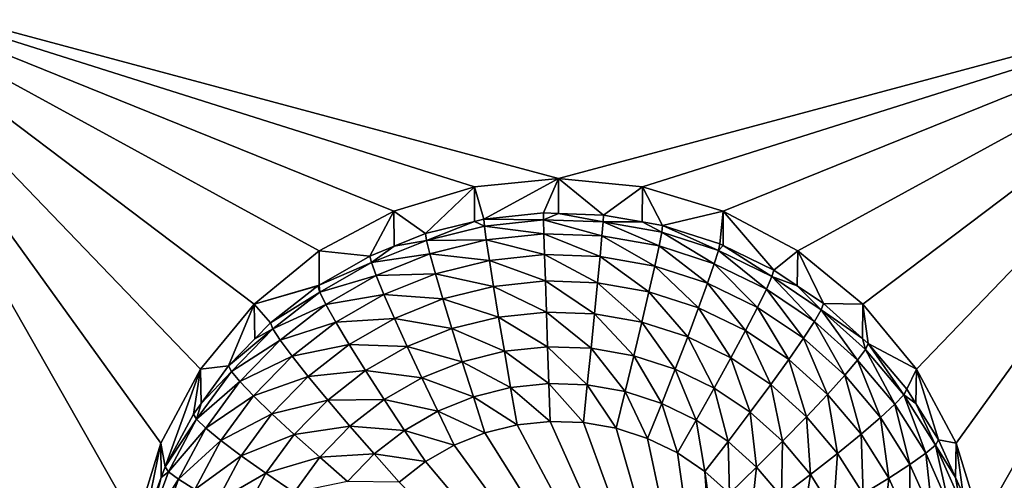
# Model space of a CAD drawing. Extents: x -28 to 28, y -227 to 30.
# Drawn here: x -2 to 2, y -191 to -189 of the extents above; entities that cross this region are included whole.
import ezdxf

# ---------------------------------------------------------------- set-up
doc = ezdxf.new("R2010")
doc.units = 0
doc.header["$MEASUREMENT"] = 0
doc.layers.add('L1', color=7, linetype='Continuous')
doc.layers.add('L3', color=7, linetype='Continuous')

msp = doc.modelspace()

# ---------------------------------------------------------------- linework, layer by layer
at = {"layer": 'L1', "color": 7}
for points in [[(17.45052, -89.59975, 331.3269), (-17.45052, -89.59975, 331.3269), (17.16824, -226.3816, 341.9844)], [(17.16824, -226.3816, 341.9844), (-17.45052, -89.59975, 331.3269), (-17.16824, -226.3816, 341.9844)], [(17.73879, -90.57198, 318.849), (-17.4299, -223.8664, 330.5107), (-17.73879, -90.57198, 318.849)], [(17.4299, -223.8664, 330.5107), (-17.4299, -223.8664, 330.5107), (17.73879, -90.57198, 318.849)]]:
    msp.add_3dface(points, dxfattribs=at)
at = {"layer": 'L3', "color": 250}
for points in [[(-16.15, -176.477, 327.8604), (-12.25, -222.2024, 331.8608), (12.25, -172.5919, 327.5205)], [(-12.25, -222.2024, 331.8608), (12.25, -222.2024, 331.8608), (12.25, -172.5919, 327.5205)], [(-0.564458, -189.7449, 327.5154), (-0.819466, -189.8807, 327.5273), (-2.5, -188.9606, 327.4468)], [(-2.5, -188.9606, 327.4468), (-0.819466, -189.8807, 327.5273), (-1.042982, -190.0634, 327.5433)], [(-2.5, -188.9606, 327.4468), (-1.042982, -190.0634, 327.5433), (-1.226418, -190.2861, 327.5628)], [(-1.446658, -190.8157, 327.6091), (-2.5, -193.2442, 327.8216), (-2.5, -188.9606, 327.4468)], [(-1.446658, -190.8157, 327.6091), (-2.5, -188.9606, 327.4468), (-1.362722, -190.5401, 327.585)], [(-1.362722, -190.5401, 327.585), (-2.5, -188.9606, 327.4468), (-1.226418, -190.2861, 327.5628)], [(2.5, -188.9606, 327.4468), (0, -189.633, 327.5056), (-2.5, -188.9606, 327.4468)], [(-2.5, -188.9606, 327.4468), (0, -189.633, 327.5056), (-0.287758, -189.6612, 327.5081)], [(-2.5, -188.9606, 327.4468), (-0.287758, -189.6612, 327.5081), (-0.564458, -189.7449, 327.5154)], [(2.5, -188.9606, 327.4468), (0.287758, -189.6612, 327.5081), (0, -189.633, 327.5056)], [(0.564458, -189.7449, 327.5154), (0.287758, -189.6612, 327.5081), (2.5, -188.9606, 327.4468)], [(2.5, -188.9606, 327.4468), (0.819466, -189.8807, 327.5273), (0.564458, -189.7449, 327.5154)], [(2.5, -188.9606, 327.4468), (1.042982, -190.0634, 327.5433), (0.819466, -189.8807, 327.5273)], [(1.226418, -190.2861, 327.5628), (1.042982, -190.0634, 327.5433), (2.5, -188.9606, 327.4468)], [(1.362722, -190.5401, 327.585), (1.226418, -190.2861, 327.5628), (2.5, -188.9606, 327.4468)], [(2.5, -188.9606, 327.4468), (1.446658, -190.8157, 327.6091), (1.362722, -190.5401, 327.585)], [(2.5, -188.9606, 327.4468), (1.475, -191.1024, 327.6342), (1.446658, -190.8157, 327.6091)], [(2.5, -193.2442, 327.8216), (1.475, -191.1024, 327.6342), (2.5, -188.9606, 327.4468)], [(0, -189.633, 327.5056), (-0.256131, -189.7721, 326.1727), (-0.287758, -189.6612, 327.5081)], [(0, -189.633, 327.5056), (-0.051477, -189.7507, 326.1708), (-0.256131, -189.7721, 326.1727)], [(-0.000094, -189.7525, 326.171), (-0.051477, -189.7507, 326.1708), (0, -189.633, 327.5056)], [(-0.000094, -189.7525, 326.171), (0, -189.633, 327.5056), (0.15418, -189.7579, 326.1715)], [(0.15418, -189.7579, 326.1715), (0, -189.633, 327.5056), (0.287758, -189.6612, 327.5081)], [(-0.287758, -189.6612, 327.5081), (-0.4558, -189.8217, 326.177), (-0.564458, -189.7449, 327.5154)], [(-0.287758, -189.6612, 327.5081), (-0.2873, -189.7799, 326.1734), (-0.4558, -189.8217, 326.177)], [(-0.287758, -189.6612, 327.5081), (-0.256131, -189.7721, 326.1727), (-0.2873, -189.7799, 326.1734)], [(0.15418, -189.7579, 326.1715), (0.287758, -189.6612, 327.5081), (0.287195, -189.7812, 326.1735)], [(0.287195, -189.7812, 326.1735), (0.287758, -189.6612, 327.5081), (0.356835, -189.7935, 326.1746)], [(0.356835, -189.7935, 326.1746), (0.287758, -189.6612, 327.5081), (0.564458, -189.7449, 327.5154)], [(-0.564458, -189.7449, 327.5154), (-0.646597, -189.8985, 326.1838), (-0.819466, -189.8807, 327.5273)], [(-0.564458, -189.7449, 327.5154), (-0.563133, -189.8649, 326.1808), (-0.646597, -189.8985, 326.1838)], [(-0.564458, -189.7449, 327.5154), (-0.4558, -189.8217, 326.177), (-0.563133, -189.8649, 326.1808)], [(-0.253929, -189.7958, 326.0455), (-0.2873, -189.7799, 326.1734), (-0.256131, -189.7721, 326.1727)], [(-0.256131, -189.7721, 326.1727), (-0.051477, -189.7507, 326.1708), (-0.051034, -189.7745, 326.0437)], [(-0.253929, -189.7958, 326.0455), (-0.256131, -189.7721, 326.1727), (-0.051034, -189.7745, 326.0437)], [(-0.051034, -189.7745, 326.0437), (-0.051477, -189.7507, 326.1708), (-0.000094, -189.7525, 326.171)], [(-0.051034, -189.7745, 326.0437), (-0.000094, -189.7525, 326.171), (0.152854, -189.7816, 326.0443)], [(-0.000094, -189.7525, 326.171), (0.15418, -189.7579, 326.1715), (0.152854, -189.7816, 326.0443)], [(0.152854, -189.7816, 326.0443), (0.15418, -189.7579, 326.1715), (0.287195, -189.7812, 326.1735)], [(0.356835, -189.7935, 326.1746), (0.564458, -189.7449, 327.5154), (0.552545, -189.8568, 326.1801)], [(0.564458, -189.7449, 327.5154), (0.564089, -189.8624, 326.1806), (0.552545, -189.8568, 326.1801)], [(0.564458, -189.7449, 327.5154), (0.7375, -189.9467, 326.188), (0.564089, -189.8624, 326.1806)], [(0.819466, -189.8807, 327.5273), (0.7375, -189.9467, 326.188), (0.564458, -189.7449, 327.5154)], [(-0.451881, -189.845, 326.0498), (-0.4558, -189.8217, 326.177), (-0.2873, -189.7799, 326.1734)], [(-0.451881, -189.845, 326.0498), (-0.2873, -189.7799, 326.1734), (-0.253929, -189.7958, 326.0455)], [(-0.253929, -189.7958, 326.0455), (-0.247407, -189.8434, 325.9254), (-0.451881, -189.845, 326.0498)], [(-0.051034, -189.7745, 326.0437), (-0.049723, -189.8227, 325.9236), (-0.253929, -189.7958, 326.0455)], [(-0.253929, -189.7958, 326.0455), (-0.049723, -189.8227, 325.9236), (-0.247407, -189.8434, 325.9254)], [(0.152854, -189.7816, 326.0443), (0.148928, -189.8296, 325.9242), (-0.051034, -189.7745, 326.0437)], [(-0.051034, -189.7745, 326.0437), (0.148928, -189.8296, 325.9242), (-0.049723, -189.8227, 325.9236)], [(0.152854, -189.7816, 326.0443), (0.344681, -189.864, 325.9272), (0.148928, -189.8296, 325.9242)], [(0.152854, -189.7816, 326.0443), (0.287195, -189.7812, 326.1735), (0.353767, -189.8169, 326.0474)], [(0.353767, -189.8169, 326.0474), (0.344681, -189.864, 325.9272), (0.152854, -189.7816, 326.0443)], [(0.353767, -189.8169, 326.0474), (0.287195, -189.7812, 326.1735), (0.356835, -189.7935, 326.1746)], [(0.353767, -189.8169, 326.0474), (0.356835, -189.7935, 326.1746), (0.547794, -189.8797, 326.0529)], [(0.356835, -189.7935, 326.1746), (0.552545, -189.8568, 326.1801), (0.547794, -189.8797, 326.0529)], [(-0.563133, -189.8649, 326.1808), (-0.4558, -189.8217, 326.177), (-0.451881, -189.845, 326.0498)], [(-0.049723, -189.8227, 325.9236), (-0.047595, -189.8934, 325.8152), (-0.247407, -189.8434, 325.9254)], [(0.148928, -189.8296, 325.9242), (0.142553, -189.9, 325.8158), (-0.049723, -189.8227, 325.9236)], [(-0.049723, -189.8227, 325.9236), (0.142553, -189.9, 325.8158), (-0.047595, -189.8934, 325.8152)], [(0.148928, -189.8296, 325.9242), (0.329926, -189.9329, 325.8187), (0.142553, -189.9, 325.8158)], [(0.344681, -189.864, 325.9272), (0.329926, -189.9329, 325.8187), (0.148928, -189.8296, 325.9242)], [(0.353767, -189.8169, 326.0474), (0.533725, -189.9252, 325.9326), (0.344681, -189.864, 325.9272)], [(0.547794, -189.8797, 326.0529), (0.533725, -189.9252, 325.9326), (0.353767, -189.8169, 326.0474)], [(-0.641038, -189.9211, 326.0565), (-0.646597, -189.8985, 326.1838), (-0.563133, -189.8649, 326.1808)], [(-0.641038, -189.9211, 326.0565), (-0.563133, -189.8649, 326.1808), (-0.451881, -189.845, 326.0498)], [(-0.451881, -189.845, 326.0498), (-0.440275, -189.8913, 325.9296), (-0.641038, -189.9211, 326.0565)], [(-0.451881, -189.845, 326.0498), (-0.247407, -189.8434, 325.9254), (-0.440275, -189.8913, 325.9296)], [(-0.247407, -189.8434, 325.9254), (-0.236816, -189.9132, 325.817), (-0.440275, -189.8913, 325.9296)], [(-0.247407, -189.8434, 325.9254), (-0.047595, -189.8934, 325.8152), (-0.236816, -189.9132, 325.817)], [(0.344681, -189.864, 325.9272), (0.510877, -189.9915, 325.8238), (0.329926, -189.9329, 325.8187)], [(0.533725, -189.9252, 325.9326), (0.510877, -189.9915, 325.8238), (0.344681, -189.864, 325.9272)], [(0.547794, -189.8797, 326.0529), (0.552545, -189.8568, 326.1801), (0.564089, -189.8624, 326.1806)], [(0.547794, -189.8797, 326.0529), (0.564089, -189.8624, 326.1806), (0.731159, -189.9688, 326.0607)], [(0.564089, -189.8624, 326.1806), (0.7375, -189.9467, 326.188), (0.731159, -189.9688, 326.0607)], [(-0.819466, -189.8807, 327.5273), (-0.819249, -189.9978, 326.1924), (-1.042982, -190.0634, 327.5433)], [(-0.819466, -189.8807, 327.5273), (-0.646597, -189.8985, 326.1838), (-0.819249, -189.9978, 326.1924)], [(-0.819249, -189.9978, 326.1924), (-0.646597, -189.8985, 326.1838), (-0.641038, -189.9211, 326.0565)], [(-0.641038, -189.9211, 326.0565), (-0.440275, -189.8913, 325.9296), (-0.624574, -189.9655, 325.9361)], [(-0.440275, -189.8913, 325.9296), (-0.421428, -189.9591, 325.821), (-0.624574, -189.9655, 325.9361)], [(-0.440275, -189.8913, 325.9296), (-0.236816, -189.9132, 325.817), (-0.421428, -189.9591, 325.821)], [(-0.047595, -189.8934, 325.8152), (-0.04473, -189.9838, 325.7228), (-0.236816, -189.9132, 325.817)], [(0.142553, -189.9, 325.8158), (0.133973, -189.99, 325.7233), (-0.047595, -189.8934, 325.8152)], [(-0.047595, -189.8934, 325.8152), (0.133973, -189.99, 325.7233), (-0.04473, -189.9838, 325.7228)], [(0.142553, -189.9, 325.8158), (0.310069, -190.021, 325.726), (0.133973, -189.99, 325.7233)], [(0.329926, -189.9329, 325.8187), (0.310069, -190.021, 325.726), (0.142553, -189.9, 325.8158)], [(0.547794, -189.8797, 326.0529), (0.71238, -190.012, 325.9402), (0.533725, -189.9252, 325.9326)], [(0.731159, -189.9688, 326.0607), (0.71238, -190.012, 325.9402), (0.547794, -189.8797, 326.0529)], [(0.819466, -189.8807, 327.5273), (0.817465, -190.0004, 326.1927), (0.7375, -189.9467, 326.188)], [(0.819466, -189.8807, 327.5273), (0.908101, -190.0613, 326.198), (0.817465, -190.0004, 326.1927)], [(1.042982, -190.0634, 327.5433), (0.908101, -190.0613, 326.198), (0.819466, -189.8807, 327.5273)], [(-0.817718, -190.0227, 326.0654), (-0.819249, -189.9978, 326.1924), (-0.641038, -189.9211, 326.0565)], [(-0.641038, -189.9211, 326.0565), (-0.624574, -189.9655, 325.9361), (-0.817718, -190.0227, 326.0654)], [(-0.236816, -189.9132, 325.817), (-0.222563, -190.0024, 325.7244), (-0.421428, -189.9591, 325.821)], [(-0.236816, -189.9132, 325.817), (-0.04473, -189.9838, 325.7228), (-0.222563, -190.0024, 325.7244)], [(0.329926, -189.9329, 325.8187), (0.48013, -190.076, 325.7308), (0.310069, -190.021, 325.726)], [(0.510877, -189.9915, 325.8238), (0.48013, -190.076, 325.7308), (0.329926, -189.9329, 325.8187)], [(0.533725, -189.9252, 325.9326), (0.681885, -190.0746, 325.8311), (0.510877, -189.9915, 325.8238)], [(0.71238, -190.012, 325.9402), (0.681885, -190.0746, 325.8311), (0.533725, -189.9252, 325.9326)], [(-0.817718, -190.0227, 326.0654), (-0.624574, -189.9655, 325.9361), (-0.796716, -190.0645, 325.9448)], [(-0.624574, -189.9655, 325.9361), (-0.597837, -190.0301, 325.8272), (-0.796716, -190.0645, 325.9448)], [(-0.624574, -189.9655, 325.9361), (-0.421428, -189.9591, 325.821), (-0.597837, -190.0301, 325.8272)], [(-0.421428, -189.9591, 325.821), (-0.396064, -190.0455, 325.7281), (-0.597837, -190.0301, 325.8272)], [(-0.421428, -189.9591, 325.821), (-0.222563, -190.0024, 325.7244), (-0.396064, -190.0455, 325.7281)], [(0.731159, -189.9688, 326.0607), (0.87717, -190.1228, 325.9498), (0.71238, -190.012, 325.9402)], [(0.731159, -189.9688, 326.0607), (0.7375, -189.9467, 326.188), (0.817465, -190.0004, 326.1927)], [(0.731159, -189.9688, 326.0607), (0.817465, -190.0004, 326.1927), (0.900293, -190.0825, 326.0706)], [(0.900293, -190.0825, 326.0706), (0.87717, -190.1228, 325.9498), (0.731159, -189.9688, 326.0607)], [(-1.042982, -190.0634, 327.5433), (-0.819249, -189.9978, 326.1924), (-0.82481, -190.001, 326.1927)], [(-1.042982, -190.0634, 327.5433), (-0.82481, -190.001, 326.1927), (-0.986968, -190.1272, 326.2038)], [(-0.986968, -190.1272, 326.2038), (-0.82481, -190.001, 326.1927), (-0.817718, -190.0227, 326.0654)], [(-0.817718, -190.0227, 326.0654), (-0.82481, -190.001, 326.1927), (-0.819249, -189.9978, 326.1924)], [(-0.222563, -190.0024, 325.7244), (-0.205196, -190.1077, 325.6512), (-0.396064, -190.0455, 325.7281)], [(-0.04473, -189.9838, 325.7228), (-0.04124, -190.0906, 325.6497), (-0.222563, -190.0024, 325.7244)], [(-0.222563, -190.0024, 325.7244), (-0.04124, -190.0906, 325.6497), (-0.205196, -190.1077, 325.6512)], [(0.133973, -189.99, 325.7233), (0.123519, -190.0963, 325.6502), (-0.04473, -189.9838, 325.7228)], [(-0.04473, -189.9838, 325.7228), (0.123519, -190.0963, 325.6502), (-0.04124, -190.0906, 325.6497)], [(0.133973, -189.99, 325.7233), (0.285873, -190.1248, 325.6527), (0.123519, -190.0963, 325.6502)], [(0.310069, -190.021, 325.726), (0.285873, -190.1248, 325.6527), (0.133973, -189.99, 325.7233)], [(0.510877, -189.9915, 325.8238), (0.640845, -190.1541, 325.7377), (0.48013, -190.076, 325.7308)], [(0.681885, -190.0746, 325.8311), (0.640845, -190.1541, 325.7377), (0.510877, -189.9915, 325.8238)], [(0.817465, -190.0004, 326.1927), (0.908101, -190.0613, 326.198), (0.900293, -190.0825, 326.0706)], [(-0.978482, -190.1478, 326.0763), (-0.986968, -190.1272, 326.2038), (-0.817718, -190.0227, 326.0654)], [(-0.817718, -190.0227, 326.0654), (-0.796716, -190.0645, 325.9448), (-0.978482, -190.1478, 326.0763)], [(-0.796716, -190.0645, 325.9448), (-0.597837, -190.0301, 325.8272), (-0.762611, -190.1248, 325.8355)], [(-0.597837, -190.0301, 325.8272), (-0.561856, -190.1123, 325.734), (-0.762611, -190.1248, 325.8355)], [(-0.597837, -190.0301, 325.8272), (-0.396064, -190.0455, 325.7281), (-0.561856, -190.1123, 325.734)], [(0.310069, -190.021, 325.726), (0.442664, -190.1755, 325.6571), (0.285873, -190.1248, 325.6527)], [(0.48013, -190.076, 325.7308), (0.442664, -190.1755, 325.6571), (0.310069, -190.021, 325.726)], [(0.71238, -190.012, 325.9402), (0.839621, -190.1806, 325.8404), (0.681885, -190.0746, 325.8311)], [(0.87717, -190.1228, 325.9498), (0.839621, -190.1806, 325.8404), (0.71238, -190.012, 325.9402)], [(-1.042982, -190.0634, 327.5433), (-1.129916, -190.2747, 326.2167), (-1.226418, -190.2861, 327.5628)], [(-1.042982, -190.0634, 327.5433), (-1.040559, -190.1825, 326.2086), (-1.129916, -190.2747, 326.2167)], [(-0.986968, -190.1272, 326.2038), (-1.040559, -190.1825, 326.2086), (-1.042982, -190.0634, 327.5433)], [(-0.978482, -190.1478, 326.0763), (-0.796716, -190.0645, 325.9448), (-0.953351, -190.1864, 325.9554)], [(-0.796716, -190.0645, 325.9448), (-0.762611, -190.1248, 325.8355), (-0.953351, -190.1864, 325.9554)], [(-0.396064, -190.0455, 325.7281), (-0.365158, -190.1475, 325.6547), (-0.561856, -190.1123, 325.734)], [(-0.396064, -190.0455, 325.7281), (-0.205196, -190.1077, 325.6512), (-0.365158, -190.1475, 325.6547)], [(0.48013, -190.076, 325.7308), (0.590838, -190.2476, 325.6634), (0.442664, -190.1755, 325.6571)], [(0.640845, -190.1541, 325.7377), (0.590838, -190.2476, 325.6634), (0.48013, -190.076, 325.7308)], [(0.681885, -190.0746, 325.8311), (0.789087, -190.2537, 325.7464), (0.640845, -190.1541, 325.7377)], [(0.839621, -190.1806, 325.8404), (0.789087, -190.2537, 325.7464), (0.681885, -190.0746, 325.8311)], [(0.900293, -190.0825, 326.0706), (0.908101, -190.0613, 326.198), (1.041931, -190.1813, 326.2085)], [(1.042982, -190.0634, 327.5433), (1.041931, -190.1813, 326.2085), (0.908101, -190.0613, 326.198)], [(1.042982, -190.0634, 327.5433), (1.061026, -190.1985, 326.21), (1.041931, -190.1813, 326.2085)], [(1.226418, -190.2861, 327.5628), (1.061026, -190.1985, 326.21), (1.042982, -190.0634, 327.5433)], [(-0.205196, -190.1077, 325.6512), (-0.185382, -190.225, 325.6002), (-0.365158, -190.1475, 325.6547)], [(-0.04124, -190.0906, 325.6497), (-0.037258, -190.2095, 325.5989), (-0.205196, -190.1077, 325.6512)], [(-0.205196, -190.1077, 325.6512), (-0.037258, -190.2095, 325.5989), (-0.185382, -190.225, 325.6002)], [(0.123519, -190.0963, 325.6502), (0.111592, -190.2146, 325.5993), (-0.04124, -190.0906, 325.6497)], [(-0.04124, -190.0906, 325.6497), (0.111592, -190.2146, 325.5993), (-0.037258, -190.2095, 325.5989)], [(0.123519, -190.0963, 325.6502), (0.258269, -190.2404, 325.6016), (0.111592, -190.2146, 325.5993)], [(0.285873, -190.1248, 325.6527), (0.258269, -190.2404, 325.6016), (0.123519, -190.0963, 325.6502)], [(0.900293, -190.0825, 326.0706), (1.024887, -190.2552, 325.9614), (0.87717, -190.1228, 325.9498)], [(0.900293, -190.0825, 326.0706), (1.041931, -190.1813, 326.2085), (1.051904, -190.2185, 326.0825)], [(1.051904, -190.2185, 326.0825), (1.024887, -190.2552, 325.9614), (0.900293, -190.0825, 326.0706)], [(-0.978482, -190.1478, 326.0763), (-1.040559, -190.1825, 326.2086), (-0.986968, -190.1272, 326.2038)], [(-0.953351, -190.1864, 325.9554), (-0.762611, -190.1248, 325.8355), (-0.91254, -190.2415, 325.8457)], [(-0.762611, -190.1248, 325.8355), (-0.716712, -190.2013, 325.7418), (-0.91254, -190.2415, 325.8457)], [(-0.762611, -190.1248, 325.8355), (-0.561856, -190.1123, 325.734), (-0.716712, -190.2013, 325.7418)], [(-0.561856, -190.1123, 325.734), (-0.518013, -190.209, 325.66), (-0.716712, -190.2013, 325.7418)], [(-0.561856, -190.1123, 325.734), (-0.365158, -190.1475, 325.6547), (-0.518013, -190.209, 325.66)], [(0.285873, -190.1248, 325.6527), (0.399919, -190.2863, 325.6056), (0.258269, -190.2404, 325.6016)], [(0.442664, -190.1755, 325.6571), (0.399919, -190.2863, 325.6056), (0.285873, -190.1248, 325.6527)], [(0.87717, -190.1228, 325.9498), (0.981014, -190.3074, 325.8515), (0.839621, -190.1806, 325.8404)], [(1.024887, -190.2552, 325.9614), (0.981014, -190.3074, 325.8515), (0.87717, -190.1228, 325.9498)], [(-1.120201, -190.294, 326.0891), (-1.129916, -190.2747, 326.2167), (-0.978482, -190.1478, 326.0763)], [(-1.129916, -190.2747, 326.2167), (-1.040559, -190.1825, 326.2086), (-0.978482, -190.1478, 326.0763)], [(-0.978482, -190.1478, 326.0763), (-0.953351, -190.1864, 325.9554), (-1.120201, -190.294, 326.0891)], [(-0.365158, -190.1475, 325.6547), (-0.329898, -190.2609, 325.6034), (-0.518013, -190.209, 325.66)], [(-0.365158, -190.1475, 325.6547), (-0.185382, -190.225, 325.6002), (-0.329898, -190.2609, 325.6034)], [(0.442664, -190.1755, 325.6571), (0.533786, -190.3513, 325.6113), (0.399919, -190.2863, 325.6056)], [(0.590838, -190.2476, 325.6634), (0.533786, -190.3513, 325.6113), (0.442664, -190.1755, 325.6571)], [(0.640845, -190.1541, 325.7377), (0.727513, -190.3394, 325.6715), (0.590838, -190.2476, 325.6634)], [(0.789087, -190.2537, 325.7464), (0.727513, -190.3394, 325.6715), (0.640845, -190.1541, 325.7377)], [(-1.120201, -190.294, 326.0891), (-0.953351, -190.1864, 325.9554), (-1.09143, -190.3289, 325.9679)], [(-0.953351, -190.1864, 325.9554), (-0.91254, -190.2415, 325.8457), (-1.09143, -190.3289, 325.9679)], [(-0.91254, -190.2415, 325.8457), (-0.716712, -190.2013, 325.7418), (-0.857618, -190.311, 325.7514)], [(-0.716712, -190.2013, 325.7418), (-0.660785, -190.2911, 325.6672), (-0.857618, -190.311, 325.7514)], [(-0.716712, -190.2013, 325.7418), (-0.518013, -190.209, 325.66), (-0.660785, -190.2911, 325.6672)], [(-0.518013, -190.209, 325.66), (-0.467992, -190.3165, 325.6082), (-0.660785, -190.2911, 325.6672)], [(-0.518013, -190.209, 325.66), (-0.329898, -190.2609, 325.6034), (-0.467992, -190.3165, 325.6082)], [(-0.037258, -190.2095, 325.5989), (-0.032937, -190.336, 325.5723), (-0.185382, -190.225, 325.6002)], [(0.111592, -190.2146, 325.5993), (0.09865, -190.3406, 325.5726), (-0.037258, -190.2095, 325.5989)], [(-0.037258, -190.2095, 325.5989), (0.09865, -190.3406, 325.5726), (-0.032937, -190.336, 325.5723)], [(0.839621, -190.1806, 325.8404), (0.921971, -190.3729, 325.7568), (0.789087, -190.2537, 325.7464)], [(0.981014, -190.3074, 325.8515), (0.921971, -190.3729, 325.7568), (0.839621, -190.1806, 325.8404)], [(1.051904, -190.2185, 326.0825), (1.041931, -190.1813, 326.2085), (1.061026, -190.1985, 326.21)], [(1.051904, -190.2185, 326.0825), (1.061026, -190.1985, 326.21), (1.18304, -190.3742, 326.0961)], [(1.226418, -190.2861, 327.5628), (1.1933, -190.3555, 326.2237), (1.061026, -190.1985, 326.21)], [(1.061026, -190.1985, 326.21), (1.1933, -190.3555, 326.2237), (1.18304, -190.3742, 326.0961)], [(-1.09143, -190.3289, 325.9679), (-0.91254, -190.2415, 325.8457), (-1.044708, -190.3779, 325.8576)], [(-0.91254, -190.2415, 325.8457), (-0.857618, -190.311, 325.7514), (-1.044708, -190.3779, 325.8576)], [(-0.185382, -190.225, 325.6002), (-0.163882, -190.3497, 325.5734), (-0.329898, -190.2609, 325.6034)], [(-0.185382, -190.225, 325.6002), (-0.032937, -190.336, 325.5723), (-0.163882, -190.3497, 325.5734)], [(0.111592, -190.2146, 325.5993), (0.228316, -190.3634, 325.5746), (0.09865, -190.3406, 325.5726)], [(0.258269, -190.2404, 325.6016), (0.228316, -190.3634, 325.5746), (0.111592, -190.2146, 325.5993)], [(0.258269, -190.2404, 325.6016), (0.353539, -190.4039, 325.5782), (0.228316, -190.3634, 325.5746)], [(0.399919, -190.2863, 325.6056), (0.353539, -190.4039, 325.5782), (0.258269, -190.2404, 325.6016)], [(1.051904, -190.2185, 326.0825), (1.152655, -190.4069, 325.9747), (1.024887, -190.2552, 325.9614)], [(1.18304, -190.3742, 326.0961), (1.152655, -190.4069, 325.9747), (1.051904, -190.2185, 326.0825)], [(-1.226418, -190.2861, 327.5628), (-1.129916, -190.2747, 326.2167), (-1.224431, -190.4043, 326.228)], [(-1.120201, -190.294, 326.0891), (-1.224431, -190.4043, 326.228), (-1.129916, -190.2747, 326.2167)], [(-0.329898, -190.2609, 325.6034), (-0.291638, -190.3815, 325.5762), (-0.467992, -190.3165, 325.6082)], [(-0.329898, -190.2609, 325.6034), (-0.163882, -190.3497, 325.5734), (-0.291638, -190.3815, 325.5762)], [(0.590838, -190.2476, 325.6634), (0.657262, -190.4343, 325.6185), (0.533786, -190.3513, 325.6113)], [(0.727513, -190.3394, 325.6715), (0.657262, -190.4343, 325.6185), (0.590838, -190.2476, 325.6634)], [(0.789087, -190.2537, 325.7464), (0.850027, -190.4493, 325.6811), (0.727513, -190.3394, 325.6715)], [(0.921971, -190.3729, 325.7568), (0.850027, -190.4493, 325.6811), (0.789087, -190.2537, 325.7464)], [(1.024887, -190.2552, 325.9614), (1.103313, -190.4526, 325.8642), (0.981014, -190.3074, 325.8515)], [(1.152655, -190.4069, 325.9747), (1.103313, -190.4526, 325.8642), (1.024887, -190.2552, 325.9614)], [(-1.34748, -190.6215, 326.247), (-1.362722, -190.5401, 327.585), (-1.226418, -190.2861, 327.5628)], [(-1.34748, -190.6215, 326.247), (-1.226418, -190.2861, 327.5628), (-1.250871, -190.4405, 326.2312)], [(-1.226418, -190.2861, 327.5628), (-1.224431, -190.4043, 326.228), (-1.250871, -190.4405, 326.2312)], [(-1.240116, -190.4584, 326.1035), (-1.224431, -190.4043, 326.228), (-1.120201, -190.294, 326.0891)], [(-1.120201, -190.294, 326.0891), (-1.09143, -190.3289, 325.9679), (-1.240116, -190.4584, 326.1035)], [(-1.044708, -190.3779, 325.8576), (-0.857618, -190.311, 325.7514), (-0.981832, -190.4391, 325.7626)], [(-0.857618, -190.311, 325.7514), (-0.790696, -190.3922, 325.6761), (-0.981832, -190.4391, 325.7626)], [(-0.857618, -190.311, 325.7514), (-0.660785, -190.2911, 325.6672), (-0.790696, -190.3922, 325.6761)], [(-0.660785, -190.2911, 325.6672), (-0.596978, -190.3906, 325.6147), (-0.790696, -190.3922, 325.6761)], [(-0.660785, -190.2911, 325.6672), (-0.467992, -190.3165, 325.6082), (-0.596978, -190.3906, 325.6147)], [(0.399919, -190.2863, 325.6056), (0.47188, -190.4614, 325.5832), (0.353539, -190.4039, 325.5782)], [(0.533786, -190.3513, 325.6113), (0.47188, -190.4614, 325.5832), (0.399919, -190.2863, 325.6056)], [(0.981014, -190.3074, 325.8515), (1.036909, -190.5094, 325.7687), (0.921971, -190.3729, 325.7568)], [(1.103313, -190.4526, 325.8642), (1.036909, -190.5094, 325.7687), (0.981014, -190.3074, 325.8515)], [(1.223954, -190.4044, 326.228), (1.1933, -190.3555, 326.2237), (1.226418, -190.2861, 327.5628)], [(1.223954, -190.4044, 326.228), (1.226418, -190.2861, 327.5628), (1.302348, -190.5293, 326.239)], [(1.302348, -190.5293, 326.239), (1.226418, -190.2861, 327.5628), (1.362722, -190.5401, 327.585)], [(-1.240116, -190.4584, 326.1035), (-1.09143, -190.3289, 325.9679), (-1.208265, -190.4891, 325.9819)], [(-1.09143, -190.3289, 325.9679), (-1.044708, -190.3779, 325.8576), (-1.208265, -190.4891, 325.9819)], [(-0.467992, -190.3165, 325.6082), (-0.413717, -190.4306, 325.5805), (-0.596978, -190.3906, 325.6147)], [(-0.467992, -190.3165, 325.6082), (-0.291638, -190.3815, 325.5762), (-0.413717, -190.4306, 325.5805)], [(-0.032937, -190.336, 325.5723), (-0.028443, -190.4653, 325.5708), (-0.163882, -190.3497, 325.5734)], [(0.09865, -190.3406, 325.5726), (0.085191, -190.4693, 325.5712), (-0.032937, -190.336, 325.5723)], [(-0.032937, -190.336, 325.5723), (0.085191, -190.4693, 325.5712), (-0.028443, -190.4653, 325.5708)], [(0.09865, -190.3406, 325.5726), (0.197166, -190.4889, 325.5729), (0.085191, -190.4693, 325.5712)], [(0.228316, -190.3634, 325.5746), (0.197166, -190.4889, 325.5729), (0.09865, -190.3406, 325.5726)], [(0.727513, -190.3394, 325.6715), (0.767946, -190.5336, 325.6272), (0.657262, -190.4343, 325.6185)], [(0.850027, -190.4493, 325.6811), (0.767946, -190.5336, 325.6272), (0.727513, -190.3394, 325.6715)], [(-1.208265, -190.4891, 325.9819), (-1.044708, -190.3779, 325.8576), (-1.156542, -190.5312, 325.8711)], [(-1.044708, -190.3779, 325.8576), (-0.981832, -190.4391, 325.7626), (-1.156542, -190.5312, 325.8711)], [(-0.163882, -190.3497, 325.5734), (-0.141523, -190.4771, 325.5719), (-0.291638, -190.3815, 325.5762)], [(-0.163882, -190.3497, 325.5734), (-0.028443, -190.4653, 325.5708), (-0.141523, -190.4771, 325.5719)], [(0.228316, -190.3634, 325.5746), (0.305304, -190.5239, 325.5759), (0.197166, -190.4889, 325.5729)], [(0.353539, -190.4039, 325.5782), (0.305304, -190.5239, 325.5759), (0.228316, -190.3634, 325.5746)], [(0.533786, -190.3513, 325.6113), (0.581036, -190.5347, 325.5896), (0.47188, -190.4614, 325.5832)], [(0.657262, -190.4343, 325.6185), (0.581036, -190.5347, 325.5896), (0.533786, -190.3513, 325.6113)], [(0.921971, -190.3729, 325.7568), (0.955996, -190.5751, 325.6921), (0.850027, -190.4493, 325.6811)], [(1.036909, -190.5094, 325.7687), (0.955996, -190.5751, 325.6921), (0.921971, -190.3729, 325.7568)], [(1.18304, -190.3742, 326.0961), (1.257989, -190.5749, 325.9894), (1.152655, -190.4069, 325.9747)], [(1.18304, -190.3742, 326.0961), (1.1933, -190.3555, 326.2237), (1.223954, -190.4044, 326.228)], [(1.18304, -190.3742, 326.0961), (1.223954, -190.4044, 326.228), (1.29115, -190.5465, 326.1112)], [(1.29115, -190.5465, 326.1112), (1.257989, -190.5749, 325.9894), (1.18304, -190.3742, 326.0961)], [(-1.240116, -190.4584, 326.1035), (-1.250871, -190.4405, 326.2312), (-1.224431, -190.4043, 326.228)], [(-0.981832, -190.4391, 325.7626), (-0.790696, -190.3922, 325.6761), (-0.905217, -190.5103, 325.6864)], [(-0.790696, -190.3922, 325.6761), (-0.714345, -190.482, 325.6227), (-0.905217, -190.5103, 325.6864)], [(-0.790696, -190.3922, 325.6761), (-0.596978, -190.3906, 325.6147), (-0.714345, -190.482, 325.6227)], [(-0.596978, -190.3906, 325.6147), (-0.527744, -190.4962, 325.5863), (-0.714345, -190.482, 325.6227)], [(-0.596978, -190.3906, 325.6147), (-0.413717, -190.4306, 325.5805), (-0.527744, -190.4962, 325.5863)], [(-0.291638, -190.3815, 325.5762), (-0.251849, -190.5046, 325.5742), (-0.413717, -190.4306, 325.5805)], [(-0.291638, -190.3815, 325.5762), (-0.141523, -190.4771, 325.5719), (-0.251849, -190.5046, 325.5742)], [(0.353539, -190.4039, 325.5782), (0.4075, -190.5736, 325.5803), (0.305304, -190.5239, 325.5759)], [(0.47188, -190.4614, 325.5832), (0.4075, -190.5736, 325.5803), (0.353539, -190.4039, 325.5782)], [(1.152655, -190.4069, 325.9747), (1.204137, -190.6133, 325.8782), (1.103313, -190.4526, 325.8642)], [(1.257989, -190.5749, 325.9894), (1.204137, -190.6133, 325.8782), (1.152655, -190.4069, 325.9747)], [(1.223954, -190.4044, 326.228), (1.302348, -190.5293, 326.239), (1.29115, -190.5465, 326.1112)], [(-1.34748, -190.6215, 326.247), (-1.250871, -190.4405, 326.2312), (-1.240116, -190.4584, 326.1035)], [(-1.156542, -190.5312, 325.8711), (-0.981832, -190.4391, 325.7626), (-1.086935, -190.5833, 325.7752)], [(-0.981832, -190.4391, 325.7626), (-0.905217, -190.5103, 325.6864), (-1.086935, -190.5833, 325.7752)], [(-0.413717, -190.4306, 325.5805), (-0.357273, -190.547, 325.578), (-0.527744, -190.4962, 325.5863)], [(-0.413717, -190.4306, 325.5805), (-0.251849, -190.5046, 325.5742), (-0.357273, -190.547, 325.578)], [(0.657262, -190.4343, 325.6185), (0.678884, -190.6225, 325.5973), (0.581036, -190.5347, 325.5896)], [(0.767946, -190.5336, 325.6272), (0.678884, -190.6225, 325.5973), (0.657262, -190.4343, 325.6185)], [(-1.335894, -190.6379, 326.1192), (-1.34748, -190.6215, 326.247), (-1.240116, -190.4584, 326.1035)], [(-1.240116, -190.4584, 326.1035), (-1.208265, -190.4891, 325.9819), (-1.335894, -190.6379, 326.1192)], [(0.586262, -191.8407, 325.6912), (-0.251849, -190.5046, 325.5742), (-0.141523, -190.4771, 325.5719)], [(0.586262, -191.8407, 325.6912), (-0.141523, -190.4771, 325.5719), (-0.028443, -190.4653, 325.5708)], [(-0.028443, -190.4653, 325.5708), (0.085191, -190.4693, 325.5712), (0.586262, -191.8407, 325.6912)], [(0.586262, -191.8407, 325.6912), (0.085191, -190.4693, 325.5712), (0.197166, -190.4889, 325.5729)], [(0.47188, -190.4614, 325.5832), (0.501764, -190.6369, 325.5858), (0.4075, -190.5736, 325.5803)], [(0.581036, -190.5347, 325.5896), (0.501764, -190.6369, 325.5858), (0.47188, -190.4614, 325.5832)], [(0.850027, -190.4493, 325.6811), (0.863683, -190.6472, 325.6372), (0.767946, -190.5336, 325.6272)], [(0.955996, -190.5751, 325.6921), (0.863683, -190.6472, 325.6372), (0.850027, -190.4493, 325.6811)], [(1.103313, -190.4526, 325.8642), (1.131666, -190.6604, 325.7819), (1.036909, -190.5094, 325.7687)], [(1.204137, -190.6133, 325.8782), (1.131666, -190.6604, 325.7819), (1.103313, -190.4526, 325.8642)], [(-1.335894, -190.6379, 326.1192), (-1.208265, -190.4891, 325.9819), (-1.301583, -190.6639, 325.9972)], [(-1.208265, -190.4891, 325.9819), (-1.156542, -190.5312, 325.8711), (-1.301583, -190.6639, 325.9972)], [(-1.086935, -190.5833, 325.7752), (-0.905217, -190.5103, 325.6864), (-1.002118, -190.6432, 325.698)], [(-0.905217, -190.5103, 325.6864), (-0.817807, -190.5887, 325.6321), (-1.002118, -190.6432, 325.698)], [(-0.905217, -190.5103, 325.6864), (-0.714345, -190.482, 325.6227), (-0.817807, -190.5887, 325.6321)], [(-0.714345, -190.482, 325.6227), (-0.631499, -190.5769, 325.5933), (-0.817807, -190.5887, 325.6321)], [(-0.714345, -190.482, 325.6227), (-0.527744, -190.4962, 325.5863), (-0.631499, -190.5769, 325.5933)], [(-0.527744, -190.4962, 325.5863), (-0.455742, -190.6036, 325.5829), (-0.631499, -190.5769, 325.5933)], [(-0.527744, -190.4962, 325.5863), (-0.357273, -190.547, 325.578), (-0.455742, -190.6036, 325.5829)], [(-0.357273, -190.547, 325.578), (-0.251849, -190.5046, 325.5742), (0.586262, -191.8407, 325.6912)], [(0.586262, -191.8407, 325.6912), (0.197166, -190.4889, 325.5729), (0.305304, -190.5239, 325.5759)], [(1.036909, -190.5094, 325.7687), (1.043358, -190.7144, 325.7043), (0.955996, -190.5751, 325.6921)], [(1.131666, -190.6604, 325.7819), (1.043358, -190.7144, 325.7043), (1.036909, -190.5094, 325.7687)], [(-1.417861, -190.8142, 326.2639), (-1.446658, -190.8157, 327.6091), (-1.362722, -190.5401, 327.585)], [(-1.417861, -190.8142, 326.2639), (-1.362722, -190.5401, 327.585), (-1.360665, -190.6576, 326.2502)], [(-1.360665, -190.6576, 326.2502), (-1.362722, -190.5401, 327.585), (-1.34748, -190.6215, 326.247)], [(-1.301583, -190.6639, 325.9972), (-1.156542, -190.5312, 325.8711), (-1.245866, -190.6986, 325.8857)], [(-1.156542, -190.5312, 325.8711), (-1.086935, -190.5833, 325.7752), (-1.245866, -190.6986, 325.8857)], [(-0.357273, -190.547, 325.578), (0.586262, -191.8407, 325.6912), (-0.455742, -190.6036, 325.5829)], [(0.305304, -190.5239, 325.5759), (0.4075, -190.5736, 325.5803), (0.586262, -191.8407, 325.6912)], [(0.581036, -190.5347, 325.5896), (0.586262, -190.7127, 325.5925), (0.501764, -190.6369, 325.5858)], [(0.678884, -190.6225, 325.5973), (0.586262, -190.7127, 325.5925), (0.581036, -190.5347, 325.5896)], [(0.767946, -190.5336, 325.6272), (0.763518, -190.723, 325.6061), (0.678884, -190.6225, 325.5973)], [(0.863683, -190.6472, 325.6372), (0.763518, -190.723, 325.6061), (0.767946, -190.5336, 325.6272)], [(1.29115, -190.5465, 326.1112), (1.338837, -190.7558, 326.0052), (1.257989, -190.5749, 325.9894)], [(1.29115, -190.5465, 326.1112), (1.302348, -190.5293, 326.239), (1.359902, -190.6581, 326.2502)], [(1.29115, -190.5465, 326.1112), (1.359902, -190.6581, 326.2502), (1.37413, -190.7322, 326.1274)], [(1.37413, -190.7322, 326.1274), (1.338837, -190.7558, 326.0052), (1.29115, -190.5465, 326.1112)], [(1.302348, -190.5293, 326.239), (1.362722, -190.5401, 327.585), (1.359902, -190.6581, 326.2502)], [(1.359902, -190.6581, 326.2502), (1.362722, -190.5401, 327.585), (1.386047, -190.7166, 326.2554)], [(1.386047, -190.7166, 326.2554), (1.362722, -190.5401, 327.585), (1.446658, -190.8157, 327.6091)], [(-0.817807, -190.5887, 325.6321), (-0.631499, -190.5769, 325.5933), (-0.722962, -190.6713, 325.6016)], [(-0.631499, -190.5769, 325.5933), (-0.545342, -190.6734, 325.589), (-0.722962, -190.6713, 325.6016)], [(-0.631499, -190.5769, 325.5933), (-0.455742, -190.6036, 325.5829), (-0.545342, -190.6734, 325.589)], [(0.586262, -191.8407, 325.6912), (0.4075, -190.5736, 325.5803), (0.501764, -190.6369, 325.5858)], [(0.955996, -190.5751, 325.6921), (0.942609, -190.773, 325.6482), (0.863683, -190.6472, 325.6372)], [(1.043358, -190.7144, 325.7043), (0.942609, -190.773, 325.6482), (0.955996, -190.5751, 325.6921)], [(1.257989, -190.5749, 325.9894), (1.281525, -190.7865, 325.8934), (1.204137, -190.6133, 325.8782)], [(1.338837, -190.7558, 326.0052), (1.281525, -190.7865, 325.8934), (1.257989, -190.5749, 325.9894)], [(-1.245866, -190.6986, 325.8857), (-1.086935, -190.5833, 325.7752), (-1.170882, -190.7405, 325.7889)], [(-1.086935, -190.5833, 325.7752), (-1.002118, -190.6432, 325.698), (-1.170882, -190.7405, 325.7889)], [(-1.002118, -190.6432, 325.698), (-0.817807, -190.5887, 325.6321), (-0.905352, -190.7088, 325.6426)], [(-0.817807, -190.5887, 325.6321), (-0.722962, -190.6713, 325.6016), (-0.905352, -190.7088, 325.6426)], [(-0.455742, -190.6036, 325.5829), (0.586262, -191.8407, 325.6912), (-0.545342, -190.6734, 325.589)], [(1.204137, -190.6133, 325.8782), (1.204395, -190.8232, 325.7962), (1.131666, -190.6604, 325.7819)], [(1.281525, -190.7865, 325.8934), (1.204395, -190.8232, 325.7962), (1.204137, -190.6133, 325.8782)], [(-1.405671, -190.8289, 326.1359), (-1.360665, -190.6576, 326.2502), (-1.335894, -190.6379, 326.1192)], [(-1.335894, -190.6379, 326.1192), (-1.301583, -190.6639, 325.9972), (-1.405671, -190.8289, 326.1359)], [(-1.335894, -190.6379, 326.1192), (-1.360665, -190.6576, 326.2502), (-1.34748, -190.6215, 326.247)], [(-1.170882, -190.7405, 325.7889), (-1.002118, -190.6432, 325.698), (-1.079515, -190.7882, 325.7107)], [(-1.002118, -190.6432, 325.698), (-0.905352, -190.7088, 325.6426), (-1.079515, -190.7882, 325.7107)], [(0.586262, -191.8407, 325.6912), (0.501764, -190.6369, 325.5858), (0.659349, -191.7539, 325.6836)], [(0.659349, -191.7539, 325.6836), (0.501764, -190.6369, 325.5858), (0.586262, -190.7127, 325.5925)], [(0.678884, -190.6225, 325.5973), (0.659349, -190.7995, 325.6001), (0.586262, -190.7127, 325.5925)], [(0.763518, -190.723, 325.6061), (0.659349, -190.7995, 325.6001), (0.678884, -190.6225, 325.5973)], [(0.863683, -190.6472, 325.6372), (0.83329, -190.8342, 325.6158), (0.763518, -190.723, 325.6061)], [(0.942609, -190.773, 325.6482), (0.83329, -190.8342, 325.6158), (0.863683, -190.6472, 325.6372)], [(-1.405671, -190.8289, 326.1359), (-1.417861, -190.8142, 326.2639), (-1.360665, -190.6576, 326.2502)], [(-1.405671, -190.8289, 326.1359), (-1.301583, -190.6639, 325.9972), (-1.369568, -190.85, 326.0135)], [(-1.301583, -190.6639, 325.9972), (-1.245866, -190.6986, 325.8857), (-1.369568, -190.85, 326.0135)], [(1.131666, -190.6604, 325.7819), (1.110413, -190.8644, 325.7174), (1.043358, -190.7144, 325.7043)], [(1.204395, -190.8232, 325.7962), (1.110413, -190.8644, 325.7174), (1.131666, -190.6604, 325.7819)], [(1.37413, -190.7322, 326.1274), (1.359902, -190.6581, 326.2502), (1.386047, -190.7166, 326.2554)]]:
    msp.add_3dface(points, dxfattribs=at)

doc.saveas('drawing.dxf')
